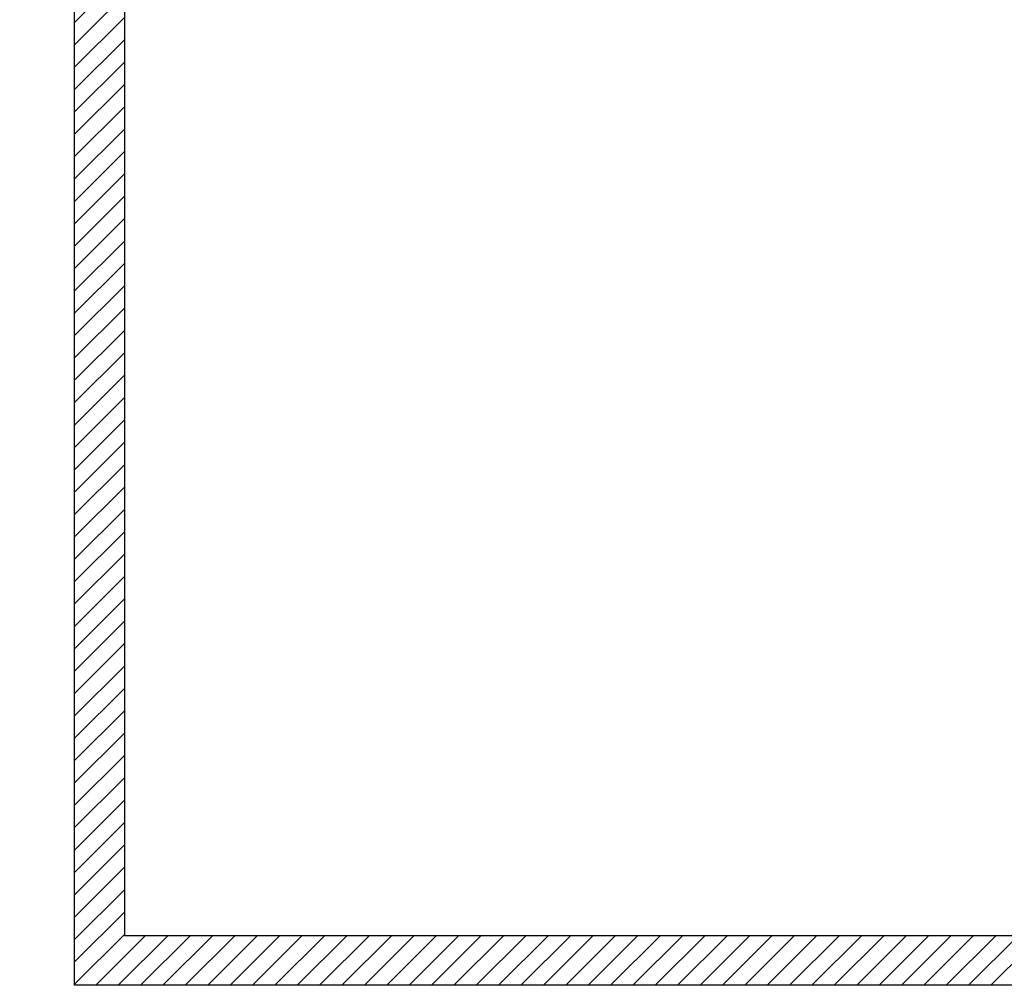
# Model space of a CAD drawing. Extents: x 21 to 1015, y -778 to 664.
# Drawn here: x 611 to 809, y -409 to -215 of the extents above; entities that cross this region are included whole.
import ezdxf

# ---------------------------------------------------------------- set-up
doc = ezdxf.new("R2010")
doc.units = 0
doc.layers.add('size', color=2, linetype='Continuous')
doc.styles.get("Standard").update_dxf_attribs({"font": 'romans.shx'})
doc.dimstyles.get("Standard").update_dxf_attribs({"dimtxt": 0.18, "dimasz": 0.18, "dimexe": 0.18, "dimexo": 0.0625, "dimgap": 0.09, "dimtad": 0, "dimtih": 1, "dimtoh": 1, "dimdec": 4, "dimzin": 0, "dimdsep": 46, "dimtxsty": 'Standard', "dimcen": 0.09, "dimadec": 0, "dimazin": 0, "dimtfac": 1, "dimtdec": 4, "dimtofl": 0, "dimtmove": 0, "dimatfit": 3, "dimfxl": 1, "dimtolj": 1, "dimtzin": 0, "dimarcsym": 0})

# ---------------------------------------------------------------- blocks, each defined once
blk = doc.blocks.new('*D10')
at = {"layer": 'size', "color": 0, "lineweight": -2, "transparency": 16777216}
for p, q in [((611.75, -130.79), (888.82, -130.79)), ((887.57, -135.79), (887.57, -393.78)), ((632.75, -398.78), (888.82, -398.78))]:
    blk.add_line(p, q, dxfattribs=at)
at = {"layer": 'size', "color": 0, "transparency": 16777216}
for points in [[(886.74, -135.79), (888.41, -135.79), (887.57, -130.79)], [(886.74, -393.78), (888.41, -393.78), (887.57, -398.78)]]:
    blk.add_solid(points, dxfattribs=at)
at = {"layer": 'size', "color": 0, "transparency": 16777216, "insert": (881.05, -264.79), "char_height": 9, "attachment_point": 5, "rotation": 90}
blk.add_mtext('1000{\\fGulim|b0|i0|c129|p50;이상}', dxfattribs=at)
blk = doc.blocks.new('*D18')
at = {"layer": 'size', "color": 0, "lineweight": -2, "transparency": 16777216}
blk.add_line((825.35, 222.93), (863.65, 141.34), dxfattribs=at)
blk.add_arc((632.13, 634.58), 543.62, 270.527, 294.6177, dxfattribs=at)
at = {"layer": 'size', "color": 0, "transparency": 16777216}
for points in [[(858.23, 141.12), (858.93, 139.61), (863.12, 142.47)], [(637.13, 90.15), (637.13, 91.81), (632.13, 90.96)]]:
    blk.add_solid(points, dxfattribs=at)
at = {"layer": 'size', "color": 0, "transparency": 16777216, "insert": (749.15, 109.85), "char_height": 9, "attachment_point": 5, "rotation": 12.5724}
blk.add_mtext('25°', dxfattribs=at)

msp = doc.modelspace()

# ---------------------------------------------------------------- hatches: boundary and pattern name
at = {"layer": 'size'}
h = msp.add_hatch(dxfattribs=at)
h.set_pattern_fill('ANSI31', color=256)
h.set_pattern_definition([(45, (-20, 0), (-2.245064, 2.245064), [])])
h.paths.add_polyline_path([(972.45, -398.779), (972.45, -408.779), (622.13, -408.779), (622.137, -142.359), (632.13, -142.359), (632.13, -398.779)])

# ---------------------------------------------------------------- linework, layer by layer
msp.add_lwpolyline([(972.45, -398.779), (972.45, -408.779), (622.13, -408.779), (622.137, -142.359), (632.13, -142.359), (632.13, -398.779)], close=True, dxfattribs=at)

# ---------------------------------------------------------------- dimensions: what is measured, and where the dimension line sits
dim = msp.add_angular_dim_2l(base=(711.37, 96.762), line1=((632.13, 521.832), (632.13, -398.779)), line2=((710.404, 467.819), (825.084, 223.498)), dimstyle='Standard', override={"dimtxt": 9, "dimasz": 5, "dimexe": 1.25, "dimexo": 0.625, "dimgap": 1.5, "dimtad": 1, "dimtih": 0, "dimtoh": 0, "dimdec": 2, "dimzin": 8, "dimcen": 2.5, "dimtdec": 2, "dimtofl": 1, "dimatfit": 0, "dimtolj": 0, "dimtzin": 8}, dxfattribs=at)
dim.commit()
dim.dimension.update_dxf_attribs({"geometry": '*D18', "text_midpoint": (749.155, 109.847)})
dim = msp.add_linear_dim(base=(887.572, -398.779), p1=(611.13, -130.795), p2=(632.13, -398.779), angle=90, text='1000{\\fGulim|b0|i0|c129|p50;이상}', dimstyle='Standard', override={"dimtxt": 9, "dimasz": 5, "dimexe": 1.25, "dimexo": 0.625, "dimgap": 1.5, "dimtad": 1, "dimtih": 0, "dimtoh": 0, "dimdec": 2, "dimzin": 8, "dimcen": 2.5, "dimtdec": 2, "dimtofl": 1, "dimatfit": 0, "dimtolj": 0, "dimtzin": 8}, dxfattribs=at)
dim.commit()
dim.dimension.update_dxf_attribs({"geometry": '*D10', "text_midpoint": (881.051, -264.787)})

doc.saveas('drawing.dxf')
